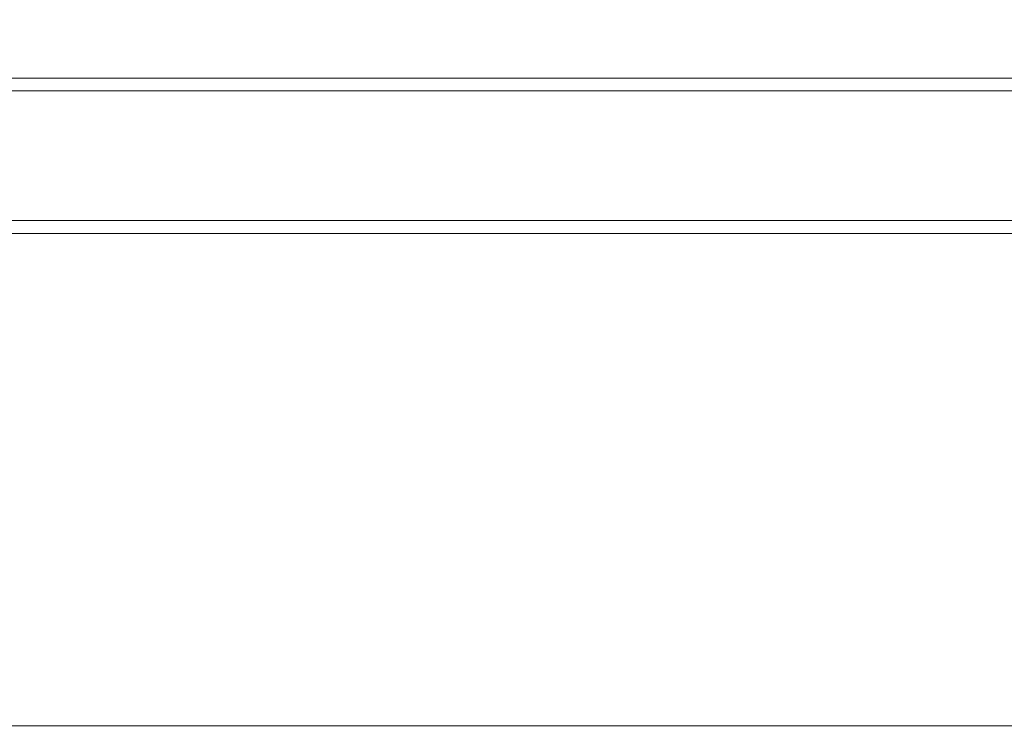
# Model space of a CAD drawing. Units: millimetres. Extents: x 6 to 589, y 9 to 411.
# Drawn here: x 177 to 180, y 174 to 176 of the extents above; entities that cross this region are included whole.
import ezdxf

# ---------------------------------------------------------------- set-up
doc = ezdxf.new("R2010")
doc.units = ezdxf.units.MM
doc.layers.add('SLD-0', color=179, linetype='Continuous')
doc.styles.add('SLDTEXTSTYLE0', font='TXT', dxfattribs={"width": 0.7, "bigfont": 'bigfont'})
doc.dimstyles.new('SLDDIMSTYLE2', dxfattribs={"dimtxt": 3.5, "dimasz": 4, "dimexe": 0, "dimexo": 0.0625, "dimgap": 0.875, "dimtad": 3, "dimlfac": 5, "dimrnd": 1e-09, "dimzin": 12, "dimdsep": 46, "dimtxsty": 'SLDTEXTSTYLE0', "dimblk1": 'OPEN30', "dimblk2": 'OPEN30', "dimsah": 1, "dimcen": 0.09, "dimadec": 0, "dimazin": 3, "dimtfac": 1, "dimtofl": 0, "dimtmove": 0, "dimatfit": 3, "dimldrblk": 'OPEN30', "dimfxl": 1, "dimfrac": 2, "dimtolj": 1, "dimtzin": 12, "dimarcsym": 0})

# ---------------------------------------------------------------- blocks, each defined once
blk = doc.blocks.new('_OPEN30')
at = {"color": 0, "linetype": 'ByBlock', "lineweight": -2}
for p, q in [((-1, 0.267949), (0, 0)), ((0, 0), (-1, -0.267949)), ((0, 0), (-1, 0))]:
    blk.add_line(p, q, dxfattribs=at)
blk = doc.blocks.new('_D_4')
at = {"layer": 'SLD-0'}
for p, q in [((223.4148, 188.4383), (223.4148, 89.6648)), ((152.3148, 109.0277), (152.3148, 89.6648)), ((223.4148, 90.6648), (152.3148, 90.6648))]:
    blk.add_line(p, q, dxfattribs=at)
at = {"layer": 'SLD-0', "xscale": 4, "yscale": 4, "rotation": 180}
blk.add_blockref('_OPEN30', (152.3148, 90.6648, 14.2463), dxfattribs=at)
at = {"layer": 'SLD-0', "xscale": 4, "yscale": 4}
blk.add_blockref('_OPEN30', (223.4148, 90.6648, 14.2463), dxfattribs=at)
at = {"layer": 'SLD-0', "insert": (185.4827, 95.1766), "char_height": 3.5, "attachment_point": 1, "style": 'SLDTEXTSTYLE0'}
blk.add_mtext('355', dxfattribs=at)

msp = doc.modelspace()

# ---------------------------------------------------------------- linework, layer by layer
at = {"color": 7, "linetype": 'Continuous', "lineweight": 15}
for p, q in [((175.0548, 175.9683), (194.1748, 175.9683)), ((175.0148, 175.9283), (194.2148, 175.9283)), ((194.2148, 175.5283), (175.0148, 175.5283)), ((194.1748, 175.4883), (175.0548, 175.4883)), ((175.0548, 173.9683), (194.1748, 173.9683))]:
    msp.add_line(p, q, dxfattribs=at)

# ---------------------------------------------------------------- dimensions: what is measured, and where the dimension line sits
at = {"layer": 'SLD-0'}
dim = msp.add_linear_dim(base=(152.3148, 90.6648), p1=(223.4148, 189.4383), p2=(152.3148, 110.0277), dimstyle='SLDDIMSTYLE2', dxfattribs=at)
dim.commit()
dim.dimension.update_dxf_attribs({"geometry": '_D_4', "text_midpoint": (188.5379, 90.6648), "dimtype": 160})

doc.saveas('drawing.dxf')
